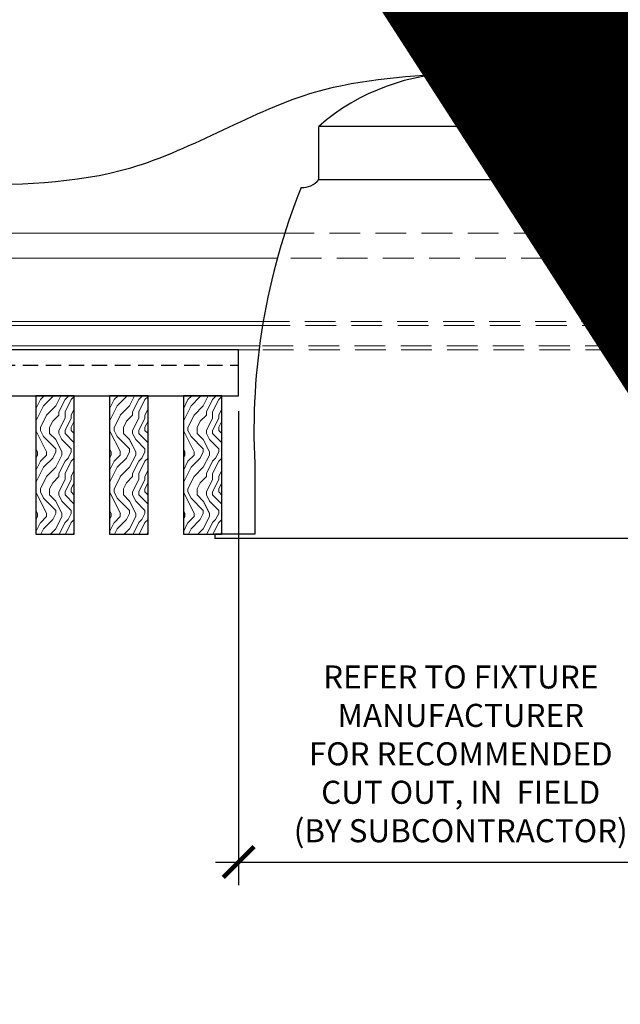
# Model space of a CAD drawing. Units: inches. Extents: x 0 to 3506, y 0 to 1152.
# Drawn here: x 1073 to 1083, y 711 to 727 of the extents above; entities that cross this region are included whole.
import ezdxf
from ezdxf import colors
from ezdxf.entities.mleader import LeaderData, LeaderLine
from ezdxf.enums import TextEntityAlignment as Align
from ezdxf.math import Vec2, Vec3

# ---------------------------------------------------------------- set-up
doc = ezdxf.new("R2010")
doc.units = ezdxf.units.IN
doc.header["$MEASUREMENT"] = 0
doc.header["$PDMODE"] = 3
doc.header["$PDSIZE"] = 0.15625
doc.linetypes.add('HIDDEN', pattern=[0.375, 0.25, -0.125])
doc.layers.get('0').update_dxf_attribs({"lineweight": 25})
for name, color, linetype, lineweight in [('E-LITE-CLNG', 7, 'Continuous', 25), ('Z-ANNO-DIMS', 1, 'Continuous', 25), ('Z-ANNO-NOTE', 7, 'Continuous', 35), ('Z-CLNG-TEES', 3, 'Continuous', 18), ('Z-CLNG-WOOD', 5, 'Continuous', 25), ('Z-CLNG-WOOD-PATT', 2, 'Continuous', 15)]:
    doc.layers.add(name, color=color, linetype=linetype, lineweight=lineweight)
doc.layers.add('Z-ANNO-NPLT', color=252, linetype='Continuous', lineweight=35, plot=False)
doc.styles.add('1-4', font='ARIAL.TTF', dxfattribs={"height": 0.375})
doc.styles.get("Standard").update_dxf_attribs({"font": 'ARIAL.TTF', "height": 0.09375})
doc.dimstyles.new('1-4', dxfattribs={"dimscale": 4, "dimtxt": 0.375, "dimasz": 0.125, "dimexe": 0.09375, "dimexo": 0.0625, "dimgap": 0.0625, "dimtad": 1, "dimtoh": 1, "dimdec": 4, "dimzin": 3, "dimdsep": 46, "dimlunit": 5, "dimtxsty": '1-4', "dimblk": 'ARCHTICK', "dimcen": 0, "dimdle": 0.09375, "dimclrd": 256, "dimclre": 256, "dimclrt": 256, "dimadec": 1, "dimazin": 0, "dimtfac": 1, "dimtdec": 4, "dimtofl": 0, "dimtmove": 0, "dimatfit": 3, "dimfxl": 0, "dimfrac": 2, "dimtolj": 1, "dimtzin": 0, "dimlwd": -1, "dimlwe": -1, "dimarcsym": 0})

# ---------------------------------------------------------------- blocks, each defined once
blk = doc.blocks.new('_ARCHTICK')
at = {"color": 0, "linetype": 'ByBlock', "const_width": 0.15}
blk.add_lwpolyline([(-0.5, -0.5), (0.5, 0.5)], dxfattribs=at)
blk = doc.blocks.new('*D1')
at = {"layer": 'Defpoints', "color": 0}
for p in [(1076.394, 720.972), (1083.621, 720.972), (1083.621, 713.392)]:
    blk.add_point(p, dxfattribs=at)
at = {"layer": 'Z-ANNO-DIMS'}
for p, q in [((1076.394, 720.722), (1076.394, 713.017)), ((1083.621, 720.722), (1083.621, 713.017)), ((1076.019, 713.392), (1083.996, 713.392))]:
    blk.add_line(p, q, dxfattribs=at)
at = {"layer": 'Z-ANNO-DIMS', "xscale": 0.5, "yscale": 0.5, "zscale": 0.5, "rotation": 180}
blk.add_blockref('_ARCHTICK', (1076.394, 713.392), dxfattribs=at)
at = {"layer": 'Z-ANNO-DIMS', "xscale": 0.5, "yscale": 0.5, "zscale": 0.5}
blk.add_blockref('_ARCHTICK', (1083.621, 713.392), dxfattribs=at)
at = {"layer": 'Z-ANNO-DIMS', "insert": (1080.007, 715.151), "char_height": 0.375, "attachment_point": 5, "style": '1-4'}
blk.add_mtext('\\A1;REFER TO FIXTURE\\PMANUFACTURER\\PFOR RECOMMENDED \\PCUT OUT, IN  FIELD \\P(BY SUBCONTRACTOR)', dxfattribs=at)

msp = doc.modelspace()

# ---------------------------------------------------------------- hatches: boundary and pattern name
at = {"layer": 'Z-CLNG-WOOD-PATT'}
h = msp.add_hatch(dxfattribs=at)
h.set_pattern_fill('ENDGRAIN', color=256, angle=90)
h.set_pattern_definition([(90, (979.4186, -910.9412), (-1, 1), [0.05, -0.95]), (90, (979.3186, -911.6412), (-1, 1), [0.1, -0.9]), (90, (979.2686, -910.9912), (-1, 1), [0.05, -0.95]), (90, (979.1686, -911.5912), (-1, 1), [0.05, -0.95]), (90, (979.1186, -910.9912), (-1, 1), [0.05, -0.95]), (90, (979.0686, -911.5412), (-1, 1), [0.05, -0.95]), (90, (979.0186, -910.9912), (-1, 1), [0.05, -0.95]), (90, (978.9186, -911.5412), (-1, 1), [0.05, -0.55, 0.05, -0.35]), (90, (978.8186, -911.5412), (-1, 1), [0.1, -0.5, 0.05, -0.35]), (90, (978.6686, -911.5912), (-1, 1), [0.05, -0.15, 0.05, -0.4, 0.05, -0.3]), (90, (978.5686, -911.6412), (-1, 1), [0.05, -0.2, 0.1, -0.65]), (90, (978.5186, -910.9912), (-1, 1), [0.05, -0.95]), (90, (978.4686, -911.6412), (-1, 1), [0.05, -0.25, 0.05, -0.65]), (135, (979.4186, -911.7412), (-1, -3e-17), [0.141421, -1.27279256]), (135, (979.4186, -910.8912), (-1, -3e-17), [0.2828427, -1.13137086]), (135, (978.9186, -910.8912), (-1, -3e-17), [0.07071, -1.34350356]), (135, (978.8186, -911.7412), (-1, -3e-17), [0.212132, -1.20208156]), (135, (978.8186, -910.8912), (-1, -3e-17), [0.3535534, -1.06066016]), (135, (978.6686, -910.8912), (-1, -3e-17), [0.212132, -1.20208156]), (45, (978.5686, -911.0912), (8e-17, 1), [0.07071, -1.34350356]), (45, (979.3686, -911.4412), (8e-17, 1), [0.141421, -1.27279256]), (45, (978.9686, -911.3912), (8e-17, 1), [0.141421, -1.27279256]), (45, (979.1686, -911.0912), (8e-17, 1), [0.141421, -1.27279256]), (45, (978.7686, -911.1412), (8e-17, 1), [0.141421, -1.27279256]), (45, (978.6686, -911.0912), (8e-17, 1), [0.212132, -1.20208156]), (45, (979.2686, -911.3412), (8e-17, 1), [0.212132, -1.20208156]), (45, (979.2186, -911.1912), (8e-17, 1), [0.212132, -1.20208156]), (45, (978.8686, -911.3412), (8e-17, 1), [0.212132, -1.20208156]), (45, (978.8186, -911.2412), (8e-17, 1), [0.212132, -1.20208156]), (116.56505, (979.21862, -911.6912), (-4e-10, 1), [0.1118034, -2.1242646]), (116.56505, (979.26862, -910.9412), (-4e-10, 1), [0.4472136, -1.7888544]), (116.56505, (979.11862, -910.9412), (-4e-10, 1), [0.4472136, -1.7888544]), (116.56505, (979.01862, -910.9412), (-4e-10, 1), [0.447214, -0.67, 0.22361, -0.89524398]), (116.56505, (978.86862, -910.8412), (-4e-10, 1), [0.1118034, -2.1242646]), (116.56505, (978.51862, -911.7412), (-4e-10, 1), [0.1118034, -2.1242646]), (116.56505, (978.51862, -910.9412), (-4e-10, 1), [0.2236068, -2.0124612]), (63.43495, (979.41862, -911.1912), (4e-10, 1), [0.2236068, -2.0124612]), (63.43495, (979.16862, -911.5412), (4e-10, 1), [0.2236068, -2.0124612]), (63.43495, (979.31862, -911.5412), (4e-10, 1), [0.1118034, -2.1242612]), (63.43495, (979.06862, -911.4912), (4e-10, 1), [0.3354102, -1.9006578]), (63.43495, (979.06862, -911.2912), (4e-10, 1), [0.2236068, -2.0124612]), (63.43495, (979.01862, -911.1912), (4e-10, 1), [0.2236068, -2.0124612]), (63.43495, (978.91862, -911.4912), (4e-10, 1), [0.1118034, -2.1242612]), (63.43495, (978.81862, -911.4412), (4e-10, 1), [0.1118034, -2.1242612]), (63.43495, (978.61862, -911.0412), (4e-10, 1), [0.1118034, -2.1242612]), (63.43495, (978.96862, -911.0912), (4e-10, 1), [0.1118034, -2.1242612]), (63.43495, (978.66862, -911.5412), (4e-10, 1), [0.3354102, -1.9006578]), (63.43495, (978.56862, -911.5912), (4e-10, 1), [0.2236068, -2.0124612]), (63.43495, (978.86862, -911.0412), (4e-10, 1), [0.1118, -1.0062, 0.1118, -1.00626798]), (63.43495, (978.66862, -911.3412), (4e-10, 1), [0.2236068, -2.0124612]), (63.43495, (978.56862, -911.2912), (4e-10, 1), [0.2236068, -2.0124612]), (63.43495, (978.46862, -911.5912), (4e-10, 1), [0.2236068, -2.0124612]), (63.43495, (978.46862, -911.2912), (4e-10, 1), [0.2236068, -2.0124612])])
h.paths.add_polyline_path([(1073.09476, 718.72222), (1073.71976, 718.72222), (1073.71976, 720.97222), (1073.09476, 720.97222)])
h = msp.add_hatch(dxfattribs=at)
h.set_pattern_fill('ENDGRAIN', color=256, angle=90)
h.set_pattern_definition([(90, (980.6186, -910.9412), (-1, 1), [0.05, -0.95]), (90, (980.5186, -911.6412), (-1, 1), [0.1, -0.9]), (90, (980.4686, -910.9912), (-1, 1), [0.05, -0.95]), (90, (980.3686, -911.5912), (-1, 1), [0.05, -0.95]), (90, (980.3186, -910.9912), (-1, 1), [0.05, -0.95]), (90, (980.2686, -911.5412), (-1, 1), [0.05, -0.95]), (90, (980.2186, -910.9912), (-1, 1), [0.05, -0.95]), (90, (980.1186, -911.5412), (-1, 1), [0.05, -0.55, 0.05, -0.35]), (90, (980.0186, -911.5412), (-1, 1), [0.1, -0.5, 0.05, -0.35]), (90, (979.8686, -911.5912), (-1, 1), [0.05, -0.15, 0.05, -0.4, 0.05, -0.3]), (90, (979.7686, -911.6412), (-1, 1), [0.05, -0.2, 0.1, -0.65]), (90, (979.7186, -910.9912), (-1, 1), [0.05, -0.95]), (90, (979.6686, -911.6412), (-1, 1), [0.05, -0.25, 0.05, -0.65]), (135, (980.6186, -911.7412), (-1, -3e-17), [0.141421, -1.27279256]), (135, (980.6186, -910.8912), (-1, -3e-17), [0.2828427, -1.13137086]), (135, (980.1186, -910.8912), (-1, -3e-17), [0.07071, -1.34350356]), (135, (980.0186, -911.7412), (-1, -3e-17), [0.212132, -1.20208156]), (135, (980.0186, -910.8912), (-1, -3e-17), [0.3535534, -1.06066016]), (135, (979.8686, -910.8912), (-1, -3e-17), [0.212132, -1.20208156]), (45, (979.7686, -911.0912), (8e-17, 1), [0.07071, -1.34350356]), (45, (980.5686, -911.4412), (8e-17, 1), [0.141421, -1.27279256]), (45, (980.1686, -911.3912), (8e-17, 1), [0.141421, -1.27279256]), (45, (980.3686, -911.0912), (8e-17, 1), [0.141421, -1.27279256]), (45, (979.9686, -911.1412), (8e-17, 1), [0.141421, -1.27279256]), (45, (979.8686, -911.0912), (8e-17, 1), [0.212132, -1.20208156]), (45, (980.4686, -911.3412), (8e-17, 1), [0.212132, -1.20208156]), (45, (980.4186, -911.1912), (8e-17, 1), [0.212132, -1.20208156]), (45, (980.0686, -911.3412), (8e-17, 1), [0.212132, -1.20208156]), (45, (980.0186, -911.2412), (8e-17, 1), [0.212132, -1.20208156]), (116.56505, (980.41862, -911.6912), (-4e-10, 1), [0.1118034, -2.1242646]), (116.56505, (980.46862, -910.9412), (-4e-10, 1), [0.4472136, -1.7888544]), (116.56505, (980.31862, -910.9412), (-4e-10, 1), [0.4472136, -1.7888544]), (116.56505, (980.21862, -910.9412), (-4e-10, 1), [0.447214, -0.67, 0.22361, -0.89524398]), (116.56505, (980.06862, -910.8412), (-4e-10, 1), [0.1118034, -2.1242646]), (116.56505, (979.71862, -911.7412), (-4e-10, 1), [0.1118034, -2.1242646]), (116.56505, (979.71862, -910.9412), (-4e-10, 1), [0.2236068, -2.0124612]), (63.43495, (980.61862, -911.1912), (4e-10, 1), [0.2236068, -2.0124612]), (63.43495, (980.36862, -911.5412), (4e-10, 1), [0.2236068, -2.0124612]), (63.43495, (980.51862, -911.5412), (4e-10, 1), [0.1118034, -2.1242612]), (63.43495, (980.26862, -911.4912), (4e-10, 1), [0.3354102, -1.9006578]), (63.43495, (980.26862, -911.2912), (4e-10, 1), [0.2236068, -2.0124612]), (63.43495, (980.21862, -911.1912), (4e-10, 1), [0.2236068, -2.0124612]), (63.43495, (980.11862, -911.4912), (4e-10, 1), [0.1118034, -2.1242612]), (63.43495, (980.01862, -911.4412), (4e-10, 1), [0.1118034, -2.1242612]), (63.43495, (979.81862, -911.0412), (4e-10, 1), [0.1118034, -2.1242612]), (63.43495, (980.16862, -911.0912), (4e-10, 1), [0.1118034, -2.1242612]), (63.43495, (979.86862, -911.5412), (4e-10, 1), [0.3354102, -1.9006578]), (63.43495, (979.76862, -911.5912), (4e-10, 1), [0.2236068, -2.0124612]), (63.43495, (980.06862, -911.0412), (4e-10, 1), [0.1118, -1.0062, 0.1118, -1.00626798]), (63.43495, (979.86862, -911.3412), (4e-10, 1), [0.2236068, -2.0124612]), (63.43495, (979.76862, -911.2912), (4e-10, 1), [0.2236068, -2.0124612]), (63.43495, (979.66862, -911.5912), (4e-10, 1), [0.2236068, -2.0124612]), (63.43495, (979.66862, -911.2912), (4e-10, 1), [0.2236068, -2.0124612])])
h.paths.add_polyline_path([(1074.29476, 718.72222), (1074.91976, 718.72222), (1074.91976, 720.97222), (1074.29476, 720.97222)])
h = msp.add_hatch(dxfattribs=at)
h.set_pattern_fill('ENDGRAIN', color=256, angle=90)
h.set_pattern_definition([(90, (981.8186, -910.9412), (-1, 1), [0.05, -0.95]), (90, (981.7186, -911.6412), (-1, 1), [0.1, -0.9]), (90, (981.6686, -910.9912), (-1, 1), [0.05, -0.95]), (90, (981.5686, -911.5912), (-1, 1), [0.05, -0.95]), (90, (981.5186, -910.9912), (-1, 1), [0.05, -0.95]), (90, (981.4686, -911.5412), (-1, 1), [0.05, -0.95]), (90, (981.4186, -910.9912), (-1, 1), [0.05, -0.95]), (90, (981.3186, -911.5412), (-1, 1), [0.05, -0.55, 0.05, -0.35]), (90, (981.2186, -911.5412), (-1, 1), [0.1, -0.5, 0.05, -0.35]), (90, (981.0686, -911.5912), (-1, 1), [0.05, -0.15, 0.05, -0.4, 0.05, -0.3]), (90, (980.9686, -911.6412), (-1, 1), [0.05, -0.2, 0.1, -0.65]), (90, (980.9186, -910.9912), (-1, 1), [0.05, -0.95]), (90, (980.8686, -911.6412), (-1, 1), [0.05, -0.25, 0.05, -0.65]), (135, (981.8186, -911.7412), (-1, -3e-17), [0.141421, -1.27279256]), (135, (981.8186, -910.8912), (-1, -3e-17), [0.2828427, -1.13137086]), (135, (981.3186, -910.8912), (-1, -3e-17), [0.07071, -1.34350356]), (135, (981.2186, -911.7412), (-1, -3e-17), [0.212132, -1.20208156]), (135, (981.2186, -910.8912), (-1, -3e-17), [0.3535534, -1.06066016]), (135, (981.0686, -910.8912), (-1, -3e-17), [0.212132, -1.20208156]), (45, (980.9686, -911.0912), (8e-17, 1), [0.07071, -1.34350356]), (45, (981.7686, -911.4412), (8e-17, 1), [0.141421, -1.27279256]), (45, (981.3686, -911.3912), (8e-17, 1), [0.141421, -1.27279256]), (45, (981.5686, -911.0912), (8e-17, 1), [0.141421, -1.27279256]), (45, (981.1686, -911.1412), (8e-17, 1), [0.141421, -1.27279256]), (45, (981.0686, -911.0912), (8e-17, 1), [0.212132, -1.20208156]), (45, (981.6686, -911.3412), (8e-17, 1), [0.212132, -1.20208156]), (45, (981.6186, -911.1912), (8e-17, 1), [0.212132, -1.20208156]), (45, (981.2686, -911.3412), (8e-17, 1), [0.212132, -1.20208156]), (45, (981.2186, -911.2412), (8e-17, 1), [0.212132, -1.20208156]), (116.56505, (981.61862, -911.6912), (-4e-10, 1), [0.1118034, -2.1242646]), (116.56505, (981.66862, -910.9412), (-4e-10, 1), [0.4472136, -1.7888544]), (116.56505, (981.51862, -910.9412), (-4e-10, 1), [0.4472136, -1.7888544]), (116.56505, (981.41862, -910.9412), (-4e-10, 1), [0.447214, -0.67, 0.22361, -0.89524398]), (116.56505, (981.26862, -910.8412), (-4e-10, 1), [0.1118034, -2.1242646]), (116.56505, (980.91862, -911.7412), (-4e-10, 1), [0.1118034, -2.1242646]), (116.56505, (980.91862, -910.9412), (-4e-10, 1), [0.2236068, -2.0124612]), (63.43495, (981.81862, -911.1912), (4e-10, 1), [0.2236068, -2.0124612]), (63.43495, (981.56862, -911.5412), (4e-10, 1), [0.2236068, -2.0124612]), (63.43495, (981.71862, -911.5412), (4e-10, 1), [0.1118034, -2.1242612]), (63.43495, (981.46862, -911.4912), (4e-10, 1), [0.3354102, -1.9006578]), (63.43495, (981.46862, -911.2912), (4e-10, 1), [0.2236068, -2.0124612]), (63.43495, (981.41862, -911.1912), (4e-10, 1), [0.2236068, -2.0124612]), (63.43495, (981.31862, -911.4912), (4e-10, 1), [0.1118034, -2.1242612]), (63.43495, (981.21862, -911.4412), (4e-10, 1), [0.1118034, -2.1242612]), (63.43495, (981.01862, -911.0412), (4e-10, 1), [0.1118034, -2.1242612]), (63.43495, (981.36862, -911.0912), (4e-10, 1), [0.1118034, -2.1242612]), (63.43495, (981.06862, -911.5412), (4e-10, 1), [0.3354102, -1.9006578]), (63.43495, (980.96862, -911.5912), (4e-10, 1), [0.2236068, -2.0124612]), (63.43495, (981.26862, -911.0412), (4e-10, 1), [0.1118, -1.0062, 0.1118, -1.00626798]), (63.43495, (981.06862, -911.3412), (4e-10, 1), [0.2236068, -2.0124612]), (63.43495, (980.96862, -911.2912), (4e-10, 1), [0.2236068, -2.0124612]), (63.43495, (980.86862, -911.5912), (4e-10, 1), [0.2236068, -2.0124612]), (63.43495, (980.86862, -911.2912), (4e-10, 1), [0.2236068, -2.0124612])])
h.paths.add_polyline_path([(1075.49476, 718.72222), (1076.11976, 718.72222), (1076.11976, 720.97222), (1075.49476, 720.97222)])

# ---------------------------------------------------------------- linework, layer by layer
at = {"layer": 'E-LITE-CLNG'}
for p, q in [((1082.3167, 725.35214), (1077.69783, 725.35214)), ((1077.69783, 724.48611), (1077.69783, 725.35214)), ((1082.3167, 724.48611), (1082.3167, 725.35214)), ((1082.3167, 724.48611), (1077.69783, 724.48611)), ((1076.65679, 719.86724), (1076.65679, 718.72222)), ((1076.65679, 718.72222), (1076.00726, 718.72222)), ((1076.00726, 718.72222), (1076.00726, 718.65005)), ((1084.00726, 718.65005), (1076.00726, 718.65005))]:
    msp.add_line(p, q, dxfattribs=at)
for centre, radius, start, end in [((1080.00726, 722.70592), 3.51226, 48.88791, 131.11209), ((1077.43437, 724.69254), 0.33376, 266.015061, 322.033819), ((1082.58016, 724.69254), 0.33376, 217.966181, 273.984939), ((1087.23494, 720.40118), 10.59161, 158.05173, 182.889613)]:
    msp.add_arc(centre, radius, start, end, dxfattribs=at)
msp.add_open_spline([(1071.78926, 724.39698), (1072.76063, 724.40615), (1074.83606, 724.42574), (1077.30847, 726.07518), (1079.2064, 726.17575), (1080.00726, 726.21818)], degree=3, knots=[0, 0, 0, 0, 2.86367094, 6.11844666, 8.49446299, 8.49446299, 8.49446299, 8.49446299], dxfattribs=at)
at = {"layer": 'Z-CLNG-TEES'}
for p, q in [((1068.5268, 723.21147), (1077.02296, 723.21147)), ((1069.44526, 722.18022), (1076.7938, 722.18022)), ((1069.44526, 722.11772), (1076.78335, 722.11772)), ((1069.66401, 721.78472), (1076.73408, 721.78472)), ((1069.66401, 721.72222), (1076.72598, 721.72182))]:
    msp.add_line(p, q, dxfattribs=at)
at = {"layer": 'Z-CLNG-TEES', "linetype": 'HIDDEN', "ltscale": 2}
for p, q in [((1082.99157, 723.21147), (1077.02296, 723.21147)), ((1083.22072, 722.18022), (1076.7938, 722.18022)), ((1083.23118, 722.11772), (1076.78335, 722.11772)), ((1083.2885, 721.72221), (1076.72598, 721.72182)), ((1083.28045, 721.78472), (1076.73408, 721.78472))]:
    msp.add_line(p, q, dxfattribs=at)
at = {"layer": 'Z-CLNG-WOOD'}
msp.add_line((1076.39356, 720.97222), (1076.39356, 721.72222), dxfattribs=at)
at = {"layer": 'Z-CLNG-WOOD', "linetype": 'HIDDEN'}
msp.add_line((1068.38226, 721.47222), (1076.39356, 721.47222), dxfattribs=at)
at = {"layer": 'Z-CLNG-WOOD'}
msp.add_lwpolyline([(1076.39356, 721.72184), (1068.38226, 721.72222), (1068.38226, 720.97222), (1076.39356, 720.97222)], dxfattribs=at)
for points in [[(1073.09476, 718.72222), (1073.71976, 718.72222), (1073.71976, 720.97222), (1073.09476, 720.97222)], [(1074.29476, 718.72222), (1074.91976, 718.72222), (1074.91976, 720.97222), (1074.29476, 720.97222)], [(1075.49476, 718.72222), (1076.11976, 718.72222), (1076.11976, 720.97222), (1075.49476, 720.97222)]]:
    msp.add_lwpolyline(points, close=True, dxfattribs=at)

# ---------------------------------------------------------------- texts
at = {"layer": 'Z-ANNO-NPLT'}
msp.add_text('5/8" THICK MEMBERS', height=132, rotation=32.82588, dxfattribs=at).set_placement((11.24593, 113.05156), align=Align.TOP_LEFT)

# ---------------------------------------------------------------- dimensions: what is measured, and where the dimension line sits
at = {"layer": 'Z-ANNO-DIMS'}
dim = msp.add_linear_dim(base=(1083.62097, 713.39191), p1=(1076.39356, 720.97222), p2=(1083.62097, 720.97222), text='REFER TO FIXTURE\\PMANUFACTURER\\PFOR RECOMMENDED \\PCUT OUT, IN  FIELD \\P(BY SUBCONTRACTOR)', dimstyle='1-4', override={"dimpost": '"'}, dxfattribs=at)
dim.commit()
dim.dimension.update_dxf_attribs({"geometry": '*D1', "text_midpoint": (1080.00726, 715.15103)})

# ---------------------------------------------------------------- leaders
at = {"layer": 'Z-ANNO-NOTE'}
ml = msp.add_multileader_mtext('Standard', dxfattribs=at)
ml.set_content('LIGHT FIXTURE\\P(BY OTHERS)', color=256, style='1-4')
ml.set_leader_properties()
ml.build(insert=Vec2(0, 0))
ml.multileader.update_dxf_attribs({"leader_type": 2, "text_right_attachment_type": 3, "dogleg_length": 0.36, "arrow_head_size": 0.375, "scale": 4})
ctx = ml.context
ctx.base_point, ctx.scale, ctx.char_height, ctx.arrow_head_size, ctx.landing_gap_size, ctx.plane_origin = Vec3(1072.31847, 728.11066), 4, 0.375, 0.375, 0.36, Vec3(1080.42252, 725.81585)
ctx.right_attachment, ctx.text_align_type = 3, 2
notes = []
notes.append((ctx, [(0, (1, 1, 0), (1078.34127, 727.47262), (-1, 0), 1.44, [(0, [(1079.89789, 726.21818), (1078.72079, 727.9204)], 0, [])])]))
ctx.mtext.insert, ctx.mtext.alignment, ctx.mtext.flow_direction = Vec3(1076.54127, 728.35329), 3, 5
for ctx, leaders in notes:
    for number, flags, end, landing, length, lines in leaders:
        leader = LeaderData()
        leader.index, (leader.has_last_leader_line, leader.has_dogleg_vector, leader.attachment_direction) = number, flags
        leader.last_leader_point, leader.dogleg_vector, leader.dogleg_length = Vec3(end), Vec3(landing), length
        for number, points, colour, breaks in lines:
            line = LeaderLine()
            line.index, line.vertices, line.color, line.breaks = number, Vec3.list(points), colors.encode_raw_color(colour), breaks
            leader.lines.append(line)
        ctx.leaders.append(leader)

# ---------------------------------------------------------------- next in the draw order: leaders
ml = msp.add_multileader_mtext('Standard', dxfattribs=at)
ml.set_content('15/16" HD T-BAR MAINRUNNER\\P(TYP; BY SUBCONTRACTOR)', color=256, style='1-4')
ml.set_leader_properties()
ml.build(insert=Vec2(0, 0))
ml.multileader.update_dxf_attribs({"leader_type": 2, "text_right_attachment_type": 3, "dogleg_length": 0.36, "arrow_head_size": 0.375, "scale": 4})
ctx = ml.context
ctx.base_point, ctx.scale, ctx.char_height, ctx.arrow_head_size, ctx.landing_gap_size, ctx.plane_origin = Vec3(1072.2274, 730.96196), 4, 0.375, 0.375, 0.36, Vec3(1069.40608, 729.6732)
ctx.right_attachment = 3
notes = []
notes.append((ctx, [(0, (1, 1, 0), (1070.7874, 730.96196), (1, 0), 1.44, [(0, [(1068.00726, 723.61772), (1069.74544, 729.84401)], 0, [])])]))
ctx.mtext.insert, ctx.mtext.flow_direction = Vec3(1072.5874, 731.20459), 5
ctx.mtext.has_bg_fill, ctx.mtext.bg_color, ctx.mtext.bg_scale_factor, ctx.mtext.bg_transparency, ctx.mtext.use_window_bg_color = 1, -1023410167, 1.5, 0, 1
for ctx, leaders in notes:
    for number, flags, end, landing, length, lines in leaders:
        leader = LeaderData()
        leader.index, (leader.has_last_leader_line, leader.has_dogleg_vector, leader.attachment_direction) = number, flags
        leader.last_leader_point, leader.dogleg_vector, leader.dogleg_length = Vec3(end), Vec3(landing), length
        for number, points, colour, breaks in lines:
            line = LeaderLine()
            line.index, line.vertices, line.color, line.breaks = number, Vec3.list(points), colors.encode_raw_color(colour), breaks
            leader.lines.append(line)
        ctx.leaders.append(leader)

# ---------------------------------------------------------------- next in the draw order: linework, layer by layer
at = {"layer": 'Z-CLNG-TEES'}
msp.add_line((1068.88226, 723.61772), (1077.14355, 723.61772), dxfattribs=at)
at = {"layer": 'Z-CLNG-TEES', "linetype": 'HIDDEN', "ltscale": 2}
msp.add_line((1082.87098, 723.61772), (1077.14355, 723.61772), dxfattribs=at)

doc.saveas('drawing.dxf')
